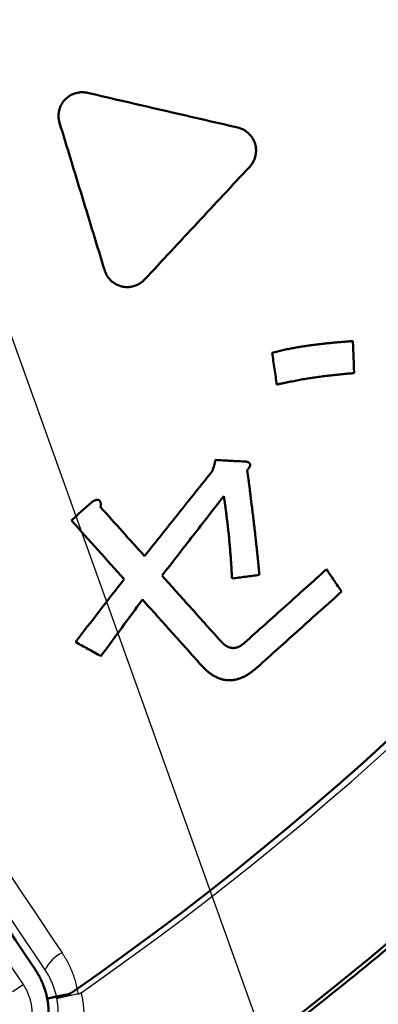
# Model space of a CAD drawing. Units: millimetres. Extents: x 0 to 420, y 0 to 297.
# Drawn here: x 179 to 182, y 146 to 155 of the extents above; entities that cross this region are included whole.
import ezdxf

# ---------------------------------------------------------------- set-up
doc = ezdxf.new("R2010")
doc.units = ezdxf.units.MM
doc.header["$LTSCALE"] = 0.18189
doc.layers.add('NoLayerName_001', color=7, linetype='Continuous')
doc.styles.get("Standard").update_dxf_attribs({"font": 'txt', "bigfont": 'extfont2'})
doc.dimstyles.get("Standard").update_dxf_attribs({"dimtxt": 2.5, "dimasz": 2.5, "dimexe": 1.25, "dimexo": 0.625, "dimtad": 1, "dimzin": 0, "dimdsep": 46, "dimtxsty": 'Standard', "dimcen": 2.5, "dimadec": 0, "dimazin": 0, "dimtfac": 0.75, "dimtmove": 0, "dimatfit": 3, "dimfxl": 1, "dimarcsym": 0})

msp = doc.modelspace()

# ---------------------------------------------------------------- linework, layer by layer
at = {"layer": 'NoLayerName_001', "color": 7, "linetype": 'Continuous', "lineweight": 25}
msp.add_line((178.6890147, 146.13604774), (178.78420886, 146.19965622), dxfattribs=at)
at = {"layer": 'NoLayerName_001', "color": 7, "linetype": 'Continuous', "lineweight": 50}
for radius in [35.55096767, 34.84001818, 29.50704169, 28.59434432]:
    msp.add_circle((163.6647787, 168.49213244), radius, dxfattribs=at)
for radius, start, end in [(41.81647483, 90.478517, 89.521483), (34.04460448, 297.547439037, 242.452560894), (33.27353661, 297.596516435, 242.403483655), (32.53513207, 47.362708737, 242.355673646), (31.71049033, 46.305434649, 242.301258645), (31.022598, 297.744787154, 242.254972354), (30.15078651, 297.804128447, 242.195033771), (27.24028905, 304.806054368, 180.036649894), (32.53513207, 297.64432122, 42.637291263), (31.71049033, 297.698677118, 43.694565351), (28.62942902, 307.98795056, 310.01204944)]:
    msp.add_arc((163.6647787, 168.49213244), radius, start, end, dxfattribs=at)
at = {"layer": 'NoLayerName_001', "color": 7, "linetype": 'Continuous', "lineweight": 25}
for centre, radius, start, end in [((163.75040547, 168.49325576), 27.24028905, 304.806054368, 235.193945631), ((163.74904388, 168.26110363), 15.36716585, 294.343996153, 72.08288981), ((179.25754309, 146.19924204), 0.30738233, 114.365605946, 154.809894367)]:
    msp.add_arc(centre, radius, start, end, dxfattribs=at)
for points in [[(173.52299999, 154.8733032), (174.45762168, 153.4742939), (176.32686505, 150.67627531), (178.19610842, 147.87825672), (179.1307301, 146.47924742)], [(178.97939283, 146.33007097), (178.04095624, 147.73454058), (176.16408306, 150.5434798), (174.28720987, 153.35241902), (173.34877328, 154.75688863)]]:
    msp.add_open_spline(points, degree=3, dxfattribs=at)
at = {"layer": 'NoLayerName_001', "color": 7, "linetype": 'Continuous', "lineweight": 50}
for points in [[(178.89376606, 146.32894765), (177.95532946, 147.73341726), (176.07845628, 150.54235648), (174.2015831, 153.3512957), (173.26314651, 154.75576531)], [(180.69011587, 153.80017677), (180.46770996, 153.85152322), (180.02289813, 153.95421613), (179.5780863, 154.05690903), (179.35568038, 154.10825548)], [(179.10815923, 153.84282154), (179.17489486, 153.62453914), (179.30836611, 153.18797435), (179.44183736, 152.75140955), (179.50857299, 152.53312715)], [(179.8622061, 152.45148452), (180.01787639, 152.61842046), (180.32921696, 152.95229236), (180.64055754, 153.28616425), (180.79622783, 153.4531002)], [(181.71154214, 151.90670678), (181.71344944, 151.85928719), (181.71726406, 151.76444799), (181.72107867, 151.6696088), (181.72298598, 151.6221892)], [(181.0367501, 151.51958925), (181.02977856, 151.56681153), (181.01583549, 151.66125611), (181.00189242, 151.75570069), (180.99492089, 151.80292298)], [(180.46573926, 150.75527512), (180.4703431, 150.7713228), (180.47955079, 150.80341817), (180.48875848, 150.83551355), (180.49336233, 150.85156123)], [(180.49336233, 150.85156123), (180.53828269, 150.84912777), (180.62812343, 150.84426085), (180.71796416, 150.83939393), (180.76288452, 150.83696047)], [(179.86158335, 149.99958696), (179.962276, 150.12553499), (180.1636613, 150.37743104), (180.36504661, 150.62932709), (180.46573926, 150.75527512)], [(179.21362515, 150.31606837), (179.24460244, 150.34382297), (179.30655703, 150.39933218), (179.36851162, 150.45484139), (179.39948892, 150.482596)], [(180.56636614, 150.5319229), (180.47488118, 150.41426179), (180.29191125, 150.17893958), (180.10894133, 149.94361737), (180.01745636, 149.82595626)], [(179.47209812, 150.43366371), (179.53701233, 150.36131758), (179.66684073, 150.21662533), (179.79666914, 150.07193308), (179.86158335, 149.99958696)], [(179.68124419, 149.79517627), (179.60330768, 149.88199162), (179.44743467, 150.05562232), (179.29156165, 150.22925302), (179.21362515, 150.31606837)], [(180.75104607, 149.23048188), (180.8720614, 149.33906684), (181.11409208, 149.55623675), (181.35612275, 149.77340667), (181.47713808, 149.88199162)], [(181.47713808, 149.88199162), (181.49956538, 149.84904125), (181.54441998, 149.78314051), (181.58927458, 149.71723977), (181.61170188, 149.68428939)], [(179.24953513, 149.23679573), (179.32148664, 149.32985915), (179.46538966, 149.515986), (179.60929268, 149.70211285), (179.68124419, 149.79517627)], [(180.01745636, 149.82595626), (180.10479787, 149.72861784), (180.27948087, 149.53394099), (180.45416388, 149.33926415), (180.54150538, 149.24192573)], [(180.88126909, 149.83187549), (180.8408868, 149.82654818), (180.76012222, 149.81589357), (180.67935764, 149.80523896), (180.63897534, 149.79991165)], [(179.84382566, 149.61365327), (179.782463, 149.53006061), (179.65973766, 149.36287529), (179.53701233, 149.19568997), (179.47564966, 149.11209732)], [(180.36787468, 149.02962273), (180.28053318, 149.12696116), (180.10585017, 149.321638), (179.93116717, 149.51631485), (179.84382566, 149.61365327)], [(181.61170188, 149.68428939), (181.48674039, 149.57221867), (181.23681741, 149.34807722), (180.98689443, 149.12393577), (180.86193295, 149.01186505)], [(179.47564966, 149.11209732), (179.4379639, 149.13288038), (179.3625924, 149.17444652), (179.28722089, 149.21601266), (179.24953513, 149.23679573)]]:
    msp.add_open_spline(points, degree=3, dxfattribs=at)
at = {"layer": 'NoLayerName_001', "color": 7, "linetype": 'Continuous', "lineweight": 25}
for points, knots in [([(173.14451023, 154.60954202), (174.1502507, 153.10723889), (176.02540994, 150.30076453), (177.91005007, 147.50064892), (178.78420928, 146.19965708)], [0, 0, 0, 0, 5.4236387676, 10.1258304876, 10.1258304876, 10.1258304876, 10.1258304876]), ([(179.1307301, 146.47924742), (179.13551461, 146.47185741), (179.14522822, 146.45719697), (179.15884005, 146.43463397), (179.17184267, 146.41178645), (179.18413178, 146.38859909), (179.19572989, 146.36509953), (179.20662567, 146.34129328), (179.21681681, 146.31719173), (179.22629863, 146.29280473), (179.23506691, 146.2681425), (179.24311802, 146.24321529), (179.25044549, 146.2180329), (179.25705358, 146.19260687), (179.2629065, 146.16694221), (179.26811831, 146.14106842), (179.27086277, 146.12366625), (179.27232911, 146.11496873)], [0, 0, 0, 0, 0.02641085044, 0.05275170941, 0.07903383853, 0.10526851522, 0.13146703205, 0.15764069611, 0.18380082821, 0.20995876206, 0.23612584342, 0.26231342916, 0.28853288626, 0.31479559083, 0.34111292704, 0.36749628605, 0.39395706491, 0.39395706491, 0.39395706491, 0.39395706491]), ([(179.08460533, 146.07357655), (179.08334629, 146.07970388), (179.08095064, 146.09196399), (179.07665437, 146.1101761), (179.07194872, 146.12823069), (179.06675969, 146.14610838), (179.06110958, 146.16380914), (179.054995, 146.18132778), (179.04841941, 146.19866048), (179.04138447, 146.21580307), (179.03389221, 146.23275141), (179.02594497, 146.2495016), (179.01754353, 146.26604873), (179.00869453, 146.28239173), (178.99938276, 146.29851518), (178.98967478, 146.31445729), (178.98278951, 146.32483993), (178.97939283, 146.33007097)], [0, 0, 0, 0, 0.01876604385, 0.0374713953, 0.05612475781, 0.07473486713, 0.0933104827, 0.11186037879, 0.1303933355, 0.1489181297, 0.1674435259, 0.18597826717, 0.20453106616, 0.22311059633, 0.24172548335, 0.26038429677, 0.27909554213, 0.27909554213, 0.27909554213, 0.27909554213]), ([(178.78420928, 146.19965708), (178.78722089, 146.19500451), (178.79336058, 146.18578735), (178.80182434, 146.17150912), (178.80982016, 146.15700351), (178.81726486, 146.14223501), (178.82417463, 146.12723327), (178.83053912, 146.11201055), (178.83635506, 146.09658375), (178.84161728, 146.08096852), (178.84632113, 146.06518085), (178.8504618, 146.04923663), (178.85403457, 146.03315178), (178.85703453, 146.0169419), (178.85945783, 146.00062133), (178.8612878, 145.98420494), (178.86252833, 145.96771335), (178.86317989, 145.95116976), (178.86324364, 145.93459795), (178.86272059, 145.91802167), (178.86161162, 145.9014647), (178.85991818, 145.88495066), (178.85763951, 145.86850382), (178.85478317, 145.852146), (178.85132555, 145.8359082), (178.84735931, 145.8197871), (178.84414804, 145.80919863), (178.84261359, 145.80388565)], [0, 0, 0, 0, 0.01662664449, 0.03321711164, 0.04977655882, 0.06630985653, 0.08282163237, 0.09931631596, 0.11579818486, 0.132271411, 0.14874010764, 0.16520837655, 0.1816803553, 0.19816026452, 0.21465344878, 0.23116813035, 0.2477035974, 0.26425742773, 0.28082687591, 0.297408976, 0.31400064334, 0.33059877581, 0.34720035474, 0.36380254578, 0.38040279996, 0.39699895522, 0.41358933851, 0.41358933851, 0.41358933851, 0.41358933851]), ([(179.29917157, 146.12655685), (179.30144712, 146.11614326), (179.30626632, 146.09538559), (179.3118671, 146.06392934), (179.31648995, 146.03235649), (179.31996307, 146.0006622), (179.3223359, 145.96889135), (179.32359864, 145.9370755), (179.32375736, 145.90524976), (179.32281386, 145.87344832), (179.32077108, 145.84170558), (179.31763164, 145.81005591), (179.31339824, 145.77853367), (179.30807354, 145.74717324), (179.30166022, 145.71600899), (179.29416092, 145.68507529), (179.28557834, 145.6544065), (179.27591492, 145.62403711), (179.2651754, 145.59400486), (179.25336987, 145.56437002), (179.24054448, 145.53517829), (179.22671548, 145.50647803), (179.21189375, 145.47829213), (179.19608752, 145.45064003), (179.17930535, 145.42354105), (179.16155558, 145.39701462), (179.14284699, 145.37107987), (179.12320142, 145.34577574), (179.10268405, 145.32117663), (179.08136362, 145.29734743), (179.05927479, 145.27434265), (179.03641961, 145.25216434), (179.01279455, 145.23081722), (178.98840525, 145.21029252), (178.9632244, 145.19063085), (178.93734797, 145.17168783), (178.91943921, 145.15993823), (178.91054157, 145.15393571)], [0, 0, 0, 0, 0.0319779476, 0.0639153184, 0.0958185939, 0.1276935151, 0.1595451889, 0.1913781957, 0.2231966985, 0.2550045529, 0.2868054174, 0.3186028646, 0.350400492, 0.3822020339, 0.4140114715, 0.4458331446, 0.4776718607, 0.5095330049, 0.5414226475, 0.5733357899, 0.6052123996, 0.6370580431, 0.6688907992, 0.7007289151, 0.7325908169, 0.7644951192, 0.7964606339, 0.8285063768, 0.8605805712, 0.89253865, 0.9244114602, 0.9562384876, 0.9880596168, 1.0199149837, 1.0518448234, 1.0838893193, 1.1160884527, 1.1160884527, 1.1160884527, 1.1160884527]), ([(179.27232911, 146.11496873), (179.26415525, 146.1133686), (179.24804566, 146.1102339), (179.22435917, 146.10551498), (179.20521198, 146.10164415), (179.19047686, 146.09862275), (179.1799425, 146.09644226), (179.16980525, 146.09432254), (179.16010048, 146.09227094), (179.15086355, 146.09029472), (179.14213045, 146.0884013), (179.13393821, 146.0865984), (179.12631783, 146.08489176), (179.1192922, 146.08328717), (179.11287601, 146.0817886), (179.10708328, 146.08039954), (179.10192706, 146.07912454), (179.09742335, 146.07796521), (179.09357895, 146.0769325), (179.09042683, 146.07601111), (179.08792648, 146.07525997), (179.08621918, 146.07455404), (179.08501932, 146.07418378), (179.084709, 146.07370553), (179.08460533, 146.07357655)], [0, 0, 0, 0, 0.02498702084, 0.04923514634, 0.0724557448, 0.08359053362, 0.09436021505, 0.10472872063, 0.11465998754, 0.12411796063, 0.13306659533, 0.14146795289, 0.14928274803, 0.15649398139, 0.16308749813, 0.1690491839, 0.17436498715, 0.17902095842, 0.18300332502, 0.18629864795, 0.18889419989, 0.19077908078, 0.19194885139, 0.19244527163, 0.19244527163, 0.19244527163, 0.19244527163]), ([(179.27232911, 146.11496873), (179.27264716, 146.11503306), (179.27328438, 146.1151582), (179.27423631, 146.11536762), (179.2751864, 146.11558995), (179.27613393, 146.11582735), (179.27707878, 146.116079), (179.27802066, 146.11634488), (179.27895931, 146.11662478), (179.27989449, 146.11691851), (179.28082592, 146.11722589), (179.28175337, 146.11754673), (179.28267657, 146.11788086), (179.28359527, 146.11822807), (179.2845092, 146.1185882), (179.28541813, 146.11896106), (179.28632178, 146.11934646), (179.28721991, 146.11974422), (179.28811225, 146.12015415), (179.28899856, 146.12057607), (179.28987858, 146.1210098), (179.29075204, 146.12145514), (179.2916187, 146.12191193), (179.2924783, 146.12237997), (179.29333073, 146.12285913), (179.29417962, 146.12335165), (179.29502534, 146.12385737), (179.29586813, 146.12437607), (179.29670442, 146.12490539), (179.29753382, 146.12544547), (179.29835728, 146.12599449), (179.2988996, 146.12637022), (179.29917157, 146.12655685)], [0, 0, 0, 0, 0.000973467277, 0.001948109258, 0.002923865844, 0.003900670517, 0.004878450655, 0.005857127847, 0.006836618206, 0.007816832662, 0.008797677269, 0.009779053485, 0.010760858467, 0.011742985343, 0.012725323493, 0.013707758815, 0.014690173995, 0.015672448767, 0.016654460174, 0.017636082822, 0.018617189131, 0.01959764959, 0.020577333004, 0.021556106741, 0.022533836977, 0.023510859698, 0.024500290506, 0.025489910246, 0.026479640308, 0.027469396142, 0.028459087484, 0.02944861858, 0.02944861858, 0.02944861858, 0.02944861858]), ([(178.77911067, 145.35627609), (178.78832953, 145.36258664), (178.80696538, 145.37486488), (178.83351769, 145.39518615), (178.85911473, 145.41653478), (178.88357844, 145.43906937), (178.90691061, 145.46268123), (178.929065, 145.48733307), (178.9500082, 145.51296854), (178.96970333, 145.53953644), (178.9881144, 145.56698422), (179.00520518, 145.5952597), (179.0209394, 145.62431066), (179.03527977, 145.65408219), (179.0481816, 145.6845035), (179.05960148, 145.71549774), (179.06952702, 145.74697806), (179.07794903, 145.77887515), (179.08486032, 145.81112186), (179.0902535, 145.84365122), (179.09412075, 145.87639615), (179.09645585, 145.90928989), (179.09724652, 145.94226461), (179.09650284, 145.97525641), (179.09415116, 146.00818671), (179.09043053, 146.04103172), (179.08642026, 146.06270487), (179.08460533, 146.07357655)], [0, 0, 0, 0, 0.03351555631, 0.06692406154, 0.10024214656, 0.13348442408, 0.16666381602, 0.19979189168, 0.23287921422, 0.2659356932, 0.29897094147, 0.33199463445, 0.36501687055, 0.39804853082, 0.43109302682, 0.46411108841, 0.49710407037, 0.53007992224, 0.56304508494, 0.59600490039, 0.6289640239, 0.66192683792, 0.69489786628, 0.72788218794, 0.76088584945, 0.79391627481, 0.8269826713, 0.8269826713, 0.8269826713, 0.8269826713])]:
    msp.add_open_spline(points, degree=3, knots=knots, dxfattribs=at)
at = {"layer": 'NoLayerName_001', "color": 7, "linetype": 'Continuous', "lineweight": 50}
for points, knots in [([(179.35568038, 154.10825548), (179.34989979, 154.10932338), (179.33841923, 154.11182731), (179.32086954, 154.11335245), (179.30332219, 154.11357123), (179.28583567, 154.11227871), (179.26852901, 154.10957326), (179.25150495, 154.10547175), (179.23487057, 154.10001237), (179.21873184, 154.09322719), (179.20319525, 154.08514946), (179.18836732, 154.07581186), (179.17435531, 154.06524653), (179.16127104, 154.05349193), (179.14926291, 154.04061821), (179.13844612, 154.02674658), (179.12888018, 154.01203056), (179.1205958, 153.99658467), (179.11361764, 153.98051853), (179.10797094, 153.96394101), (179.10368157, 153.946961), (179.10077421, 153.92968683), (179.09927959, 153.91222832), (179.09920745, 153.89468947), (179.10064781, 153.87719624), (179.10339202, 153.859793), (179.10669083, 153.84851392), (179.10815923, 153.84282154)], [0, 0, 0, 0, 0.01763523366, 0.03520427556, 0.05273391752, 0.07024179032, 0.08773840751, 0.10522928348, 0.12271708428, 0.14020379029, 0.15769286224, 0.1751914046, 0.19271231433, 0.21027638732, 0.22789133424, 0.24545701276, 0.26298099247, 0.28048384064, 0.29797816922, 0.31547075792, 0.33296471827, 0.3504616715, 0.36796392837, 0.38547666607, 0.40301009386, 0.42058158709, 0.43821774839, 0.43821774839, 0.43821774839, 0.43821774839]), ([(180.79622783, 153.4531002), (180.80006146, 153.4575967), (180.80800842, 153.46633048), (180.81813819, 153.4808426), (180.8271188, 153.49600342), (180.83474419, 153.51186407), (180.84104322, 153.52826952), (180.84598165, 153.5451202), (180.84954172, 153.56230196), (180.85170083, 153.57970471), (180.85243721, 153.59721735), (180.85172852, 153.61472908), (180.8495515, 153.63212866), (180.84588633, 153.64929908), (180.84071806, 153.66608113), (180.83410545, 153.68232588), (180.82614672, 153.69791233), (180.81692351, 153.71275792), (180.80651624, 153.72678679), (180.79500449, 153.73992294), (180.78246759, 153.75208983), (180.76898492, 153.76321224), (180.75463419, 153.77320896), (180.73949854, 153.78201978), (180.72364013, 153.78950441), (180.70719939, 153.79582072), (180.69578197, 153.79860253), (180.69011587, 153.80017677)], [0, 0, 0, 0, 0.01772675292, 0.03537660704, 0.05297807717, 0.07054982198, 0.08810271706, 0.10564201572, 0.12316955065, 0.1406859533, 0.15819288228, 0.17569525749, 0.19320349212, 0.21073570003, 0.22830010413, 0.24581386713, 0.26328703917, 0.28074005183, 0.29818582681, 0.31563184006, 0.33308222516, 0.35053988981, 0.36800863272, 0.38549525401, 0.40301164792, 0.42057685481, 0.43821902896, 0.43821902896, 0.43821902896, 0.43821902896]), ([(179.50857299, 152.53312715), (179.51053784, 152.52758418), (179.51410821, 152.51638953), (179.52154739, 152.50042971), (179.53010847, 152.48513404), (179.53993984, 152.47065283), (179.55089905, 152.45703792), (179.56292173, 152.44436754), (179.57592303, 152.43271306), (179.58982392, 152.42214796), (179.60454404, 152.41274549), (179.62000358, 152.4045793), (179.63612273, 152.39772373), (179.652814, 152.39225446), (179.66994401, 152.38826107), (179.68735402, 152.38579441), (179.70488067, 152.38483074), (179.72240888, 152.38534186), (179.73983062, 152.38729654), (179.75703826, 152.39066446), (179.7739238, 152.39541584), (179.79038035, 152.40152015), (179.80629664, 152.40895136), (179.82157702, 152.4176681), (179.83606635, 152.42768784), (179.84983084, 152.43880881), (179.85798823, 152.44734577), (179.8622061, 152.45148452)], [0, 0, 0, 0, 0.01764274436, 0.03520407889, 0.05271274882, 0.07018876527, 0.08764530722, 0.10509071008, 0.12253049791, 0.13996943502, 0.15741358356, 0.17487235673, 0.19236055224, 0.20990033695, 0.22750012837, 0.24505956166, 0.26258512045, 0.28009648273, 0.2976057235, 0.31511945461, 0.33264099824, 0.35017256908, 0.36771745398, 0.38528218311, 0.4028786818, 0.42052637886, 0.43825422509, 0.43825422509, 0.43825422509, 0.43825422509]), ([(180.99492089, 151.80292298), (181.01056072, 151.80688478), (181.04176653, 151.81504365), (181.0889123, 151.82584458), (181.13619841, 151.83585332), (181.18364998, 151.84497395), (181.23124066, 151.85331092), (181.2789579, 151.86091499), (181.32678544, 151.8678513), (181.37470804, 151.87418111), (181.42271019, 151.87996666), (181.47077643, 151.88527004), (181.51889136, 151.89015291), (181.5670394, 151.89467874), (181.61520552, 151.89890411), (181.66337269, 151.90291125), (181.69548964, 151.90542909), (181.71154214, 151.90670678)], [0, 0, 0, 0, 0.04840148165, 0.09675686997, 0.14508420202, 0.19339785104, 0.24170876072, 0.29002468901, 0.33835045808, 0.38668820817, 0.43503765312, 0.48339633614, 0.53175988468, 0.58012226382, 0.62847602771, 0.67681256916, 0.72512236752, 0.72512236752, 0.72512236752, 0.72512236752]), ([(181.72298598, 151.6221892), (181.71376641, 151.62140529), (181.69532543, 151.61985868), (181.66767483, 151.61741144), (181.64003168, 151.61487895), (181.61239783, 151.61224086), (181.58477371, 151.60949353), (181.55716012, 151.60662885), (181.52955777, 151.60363989), (181.50196739, 151.60051941), (181.4743897, 151.59726031), (181.44682545, 151.59385526), (181.41927528, 151.5902976), (181.39174064, 151.58657835), (181.36422408, 151.58269771), (181.33674137, 151.57857062), (181.30929396, 151.57421484), (181.28188233, 151.56963529), (181.25450615, 151.56484018), (181.22716519, 151.55983683), (181.19985921, 151.55463276), (181.17258793, 151.54923559), (181.14535122, 151.54365235), (181.11814842, 151.53789226), (181.09098078, 151.53195646), (181.06384254, 151.52587616), (181.04578399, 151.52167243), (181.0367501, 151.51958925)], [0, 0, 0, 0, 0.02775851883, 0.05551705725, 0.08327582746, 0.11103511641, 0.13879529141, 0.16655680568, 0.19432020398, 0.22208612811, 0.24985532248, 0.27762863961, 0.30540704557, 0.33319162547, 0.36098230875, 0.38877282295, 0.41656308671, 0.44435406563, 0.47214654359, 0.49994112877, 0.52773825973, 0.55553821155, 0.58334110194, 0.61114689737, 0.63895541922, 0.66676634991, 0.69457923903, 0.69457923903, 0.69457923903, 0.69457923903]), ([(180.76288452, 150.83696047), (180.76320781, 150.83689987), (180.7638555, 150.83677919), (180.76482756, 150.83659378), (180.7658014, 150.83640433), (180.76677632, 150.83620966), (180.76775171, 150.83600907), (180.76872693, 150.83580176), (180.76970135, 150.83558694), (180.77067434, 150.8353638), (180.77164526, 150.83513157), (180.77261349, 150.83488945), (180.77357839, 150.83463664), (180.77453934, 150.83437236), (180.77549569, 150.83409581), (180.77644683, 150.83380619), (180.77739211, 150.83350272), (180.7783309, 150.8331846), (180.77926258, 150.83285104), (180.78018652, 150.83250124), (180.78110207, 150.83213442), (180.78200861, 150.83174977), (180.7829055, 150.83134649), (180.78379212, 150.83092381), (180.78466783, 150.83048091), (180.785532, 150.83001702), (180.78638397, 150.82953129), (180.78722566, 150.82902161), (180.78806049, 150.8284834), (180.78888944, 150.82791865), (180.78970818, 150.82732743), (180.7905099, 150.82671205), (180.79129201, 150.82607197), (180.79205187, 150.82540664), (180.79278692, 150.82471554), (180.7934944, 150.823998), (180.79417199, 150.82325411), (180.79481607, 150.8224809), (180.79542133, 150.82167583), (180.79599444, 150.82084477), (180.79633774, 150.82026545), (180.79651436, 150.81997876)], [0, 0, 0, 0, 0.000986759393, 0.001976492705, 0.002968739, 0.003963047933, 0.004958982146, 0.005956119685, 0.006954056469, 0.007952408814, 0.008950816034, 0.009948943112, 0.010946483471, 0.011943161829, 0.012938737162, 0.01393300576, 0.014925804395, 0.01591701357, 0.016906560864, 0.017894424346, 0.018880636039, 0.019865285413, 0.020848522868, 0.02183056317, 0.022811688796, 0.023792253116, 0.024772683368, 0.025753483344, 0.026743813411, 0.02775219273, 0.028762276161, 0.029773066459, 0.030783739279, 0.03179366207, 0.032802414356, 0.033809809179, 0.034815915341, 0.035820270731, 0.036827512545, 0.037836770718, 0.038846941767, 0.038846941767, 0.038846941767, 0.038846941767]), ([(180.79047481, 150.78295716), (180.79029447, 150.78267226), (180.78993582, 150.78210116), (180.7893856, 150.78125232), (180.78882849, 150.78040795), (180.78826348, 150.77956872), (180.78769128, 150.7787342), (180.7871121, 150.77790427), (180.78652632, 150.77707871), (180.78593425, 150.77625735), (180.78533624, 150.77543998), (180.78473261, 150.77462643), (180.7841237, 150.7738165), (180.78350983, 150.77300999), (180.78289135, 150.77220673), (180.78226858, 150.77140652), (180.78164186, 150.77060916), (180.78101152, 150.76981447), (180.78037788, 150.76902226), (180.7797413, 150.76823233), (180.77910209, 150.7674445), (180.77846058, 150.76665858), (180.77781713, 150.76587437), (180.77695709, 150.76483092), (180.77566368, 150.76327005), (180.77458187, 150.76197295), (180.77393375, 150.76119435)], [0, 0, 0, 0, 0.001011549392, 0.002023071977, 0.003034639073, 0.004046311245, 0.005058138741, 0.006070161922, 0.007082411699, 0.008094909972, 0.009107670074, 0.010120697213, 0.011133988916, 0.012147535468, 0.01316132036, 0.014175320723, 0.01518950777, 0.016203847232, 0.017218299791, 0.018232821514, 0.019247364283, 0.020261876222, 0.021276302124, 0.022290583874, 0.024318469938, 0.027357645322, 0.027357645322, 0.027357645322, 0.027357645322]), ([(180.77393375, 150.76119435), (180.77759216, 150.73369999), (180.78403811, 150.68559289), (180.79212736, 150.62371649), (180.79832762, 150.57558292), (180.80615116, 150.51368521), (180.8147101, 150.44489838), (180.82315568, 150.3761018), (180.82896575, 150.32793709), (180.83386707, 150.2866468), (180.838674, 150.24534776), (180.84337616, 150.20403872), (180.84871054, 150.15583055), (180.85395606, 150.10761474), (180.85908258, 150.05938836), (180.86338473, 150.01804435), (180.86758286, 149.97669182), (180.87166672, 149.93532997), (180.87562061, 149.89395754), (180.8788108, 149.8594718), (180.88065147, 149.83877419), (180.88126909, 149.83187549)], [0, 0, 0, 0, 0.08321004186, 0.14561095902, 0.18720851676, 0.22880377702, 0.33278135407, 0.39516016416, 0.43674278276, 0.47832287708, 0.51990060618, 0.56147622262, 0.60305007187, 0.66540767969, 0.70697701499, 0.748544238, 0.7901092759, 0.83167214224, 0.87323294648, 0.91479190353, 0.93557079649, 0.93557079649, 0.93557079649, 0.93557079649]), ([(180.79651436, 150.81997876), (180.79667727, 150.81968414), (180.79701316, 150.81910075), (180.79745489, 150.81819352), (180.79785733, 150.81726985), (180.79821272, 150.81632655), (180.7985256, 150.8153665), (180.7987956, 150.81439113), (180.79902295, 150.81340354), (180.79920766, 150.81240662), (180.79934975, 150.81140329), (180.79944936, 150.81039676), (180.79950621, 150.80938876), (180.79952399, 150.80837999), (180.79950438, 150.80737007), (180.79944902, 150.80635968), (180.79935949, 150.8053502), (180.79923739, 150.80434301), (180.79908429, 150.80333948), (180.79890179, 150.80234099), (180.79869147, 150.80134891), (180.79845501, 150.80036488), (180.79819366, 150.79938959), (180.79790969, 150.79842227), (180.79760372, 150.79746178), (180.79727657, 150.79650748), (180.79692917, 150.79555943), (180.79656249, 150.79461765), (180.7961775, 150.79368217), (180.79577517, 150.79275303), (180.79535644, 150.79183026), (180.79492229, 150.79091389), (180.79447367, 150.79000396), (180.79401155, 150.78910049), (180.79353688, 150.78820353), (180.79305064, 150.7873131), (180.79255376, 150.78642925), (180.79204731, 150.78555195), (180.79153177, 150.78468142), (180.79100911, 150.78381569), (180.79065228, 150.7832439), (180.79047481, 150.78295716)], [0, 0, 0, 0, 0.001009987309, 0.002018730563, 0.003025235582, 0.004031766305, 0.005041515052, 0.006053501143, 0.007066910633, 0.008080821482, 0.009094226709, 0.010106056684, 0.011114232931, 0.012122202126, 0.013132126739, 0.014143916189, 0.015157310507, 0.016171894331, 0.017187110286, 0.018202271626, 0.019216574036, 0.020229106586, 0.021238050782, 0.022245347673, 0.023253255495, 0.024261953602, 0.025271560967, 0.026282139083, 0.027293694911, 0.028306183831, 0.029319512567, 0.030333542072, 0.03134809034, 0.032362935152, 0.033377816727, 0.034392440283, 0.035406478506, 0.036419573917, 0.037431341146, 0.038441636466, 0.039453295147, 0.039453295147, 0.039453295147, 0.039453295147]), ([(179.39948892, 150.482596), (179.40012269, 150.48294235), (179.40107315, 150.48346284), (179.40234254, 150.48415371), (179.40329611, 150.48467059), (179.40425118, 150.48518541), (179.4052079, 150.48569768), (179.40616644, 150.48620686), (179.40712694, 150.48671243), (179.40808957, 150.48721386), (179.4090545, 150.48771064), (179.41002188, 150.48820224), (179.41099188, 150.48868812), (179.41196464, 150.48916778), (179.41294035, 150.48964068), (179.41391915, 150.49010629), (179.4149012, 150.4905641), (179.41588667, 150.49101358), (179.41687572, 150.49145421), (179.41786851, 150.49188545), (179.4188652, 150.49230679), (179.41986595, 150.49271769), (179.42087091, 150.49311765), (179.42188027, 150.49350611), (179.42289413, 150.49388265), (179.42391318, 150.49424644), (179.42493716, 150.49459867), (179.42596557, 150.49494117), (179.42699838, 150.49527273), (179.42803534, 150.49559292), (179.42907629, 150.49590109), (179.43012103, 150.49619667), (179.43116937, 150.49647905), (179.43222114, 150.49674763), (179.43327614, 150.49700183), (179.4343342, 150.49724105), (179.43539512, 150.49746465), (179.4364587, 150.49767224), (179.43752486, 150.49786245), (179.438593, 150.49803757), (179.43930752, 150.49813671), (179.43966434, 150.49818846)], [0, 0, 0, 0, 0.00216670887, 0.003250946822, 0.004335629832, 0.005420653425, 0.006505916838, 0.007591323818, 0.00867678343, 0.009762210861, 0.010847528231, 0.011932665413, 0.013017560853, 0.014102162402, 0.015186428146, 0.016270327252, 0.017353840807, 0.018436962672, 0.019519700331, 0.020602075747, 0.021684126211, 0.022765905198, 0.023847483208, 0.0249289486, 0.026010408421, 0.027091989206, 0.028174958229, 0.029258972649, 0.030343753744, 0.031429072427, 0.032514716595, 0.033600492053, 0.034686223473, 0.035771755379, 0.036856953164, 0.037941704141, 0.039025918612, 0.040109530966, 0.041192500798, 0.042274814039, 0.043356484098, 0.043356484098, 0.043356484098, 0.043356484098]), ([(179.43966434, 150.49818846), (179.44002181, 150.49823402), (179.44073603, 150.49832964), (179.44181129, 150.49844609), (179.44288999, 150.49853788), (179.44397223, 150.49860077), (179.44505648, 150.49863326), (179.446141, 150.49863305), (179.447224, 150.49859805), (179.44830374, 150.49852611), (179.44937843, 150.49841506), (179.45044551, 150.49826298), (179.4515038, 150.49806733), (179.45255331, 150.49782938), (179.45359402, 150.49754847), (179.45462367, 150.49722426), (179.45563888, 150.49685661), (179.45663626, 150.49644542), (179.45761244, 150.49599056), (179.45856402, 150.49549189), (179.45948874, 150.49494874), (179.46038517, 150.49435899), (179.46125127, 150.49372156), (179.46208704, 150.49304038), (179.46289095, 150.49231949), (179.46366224, 150.49156266), (179.4644001, 150.49077359), (179.46510375, 150.48995604), (179.46577258, 150.48911339), (179.46640748, 150.48824726), (179.46701042, 150.4873589), (179.46758269, 150.48644871), (179.46812475, 150.48551849), (179.46863692, 150.48457016), (179.46911955, 150.48360562), (179.46957299, 150.48262678), (179.46999751, 150.48163553), (179.47039372, 150.48063384), (179.47076086, 150.47962362), (179.47110323, 150.47860718), (179.47130684, 150.47792286), (179.4714116, 150.4775819)], [0, 0, 0, 0, 0.001081068908, 0.002161685362, 0.003244283679, 0.004328571671, 0.005413462382, 0.006498041297, 0.007581585215, 0.008663582595, 0.009743755175, 0.010822080584, 0.011896283651, 0.012971518278, 0.014049653626, 0.015129261448, 0.016209037099, 0.017287826441, 0.018364654428, 0.019438755576, 0.020509606382, 0.021580659729, 0.02265638237, 0.023734322114, 0.024814006055, 0.025894623766, 0.026975067562, 0.028053970008, 0.029129738511, 0.030201684478, 0.031274980882, 0.032349979941, 0.03342651146, 0.034504271182, 0.035582831647, 0.036661652579, 0.037740090729, 0.038817409151, 0.039892785891, 0.040964408887, 0.042034486265, 0.042034486265, 0.042034486265, 0.042034486265]), ([(179.4714116, 150.4775819), (179.47150833, 150.47723831), (179.47170766, 150.47655243), (179.47197203, 150.4755136), (179.47221685, 150.47446907), (179.47243912, 150.4734184), (179.47264065, 150.47236252), (179.47282196, 150.47130201), (179.4729839, 150.47023752), (179.47312726, 150.4691697), (179.47325282, 150.46809919), (179.47336138, 150.46702664), (179.47345373, 150.46595268), (179.47353066, 150.46487798), (179.47359295, 150.46380317), (179.47364141, 150.46272889), (179.47367682, 150.46165432), (179.47370017, 150.46057875), (179.47371378, 150.45950179), (179.47371762, 150.45842426), (179.47371223, 150.45734667), (179.47369798, 150.45626904), (179.47367532, 150.45519139), (179.47364464, 150.45411374), (179.47360639, 150.45303611), (179.47356096, 150.45195852), (179.47350879, 150.45088099), (179.47345028, 150.44980353), (179.47338587, 150.44872617), (179.47331596, 150.44764892), (179.47324099, 150.4465718), (179.47316136, 150.44549484), (179.47307749, 150.44441805), (179.47298981, 150.44334145), (179.47289873, 150.44226507), (179.47280468, 150.44118891), (179.47267585, 150.43975443), (179.47244315, 150.43724575), (179.47223495, 150.43509646), (179.47209812, 150.43366371)], [0, 0, 0, 0, 0.001070827487, 0.002142575306, 0.003215348674, 0.004289190913, 0.005364086583, 0.006439964616, 0.00751670141, 0.00859412386, 0.009672012315, 0.010750103435, 0.011828092948, 0.012905638298, 0.013982361176, 0.015057849942, 0.016131661931, 0.017207760032, 0.01828525772, 0.019362759597, 0.020440331049, 0.021518026641, 0.02259589061, 0.023673957351, 0.024752251906, 0.025830790467, 0.026909580865, 0.027988623069, 0.029067909682, 0.030147426436, 0.031227152688, 0.032307061908, 0.033387122175, 0.034467296661, 0.035547544122, 0.036627819381, 0.037708073813, 0.039868310636, 0.044186125248, 0.044186125248, 0.044186125248, 0.044186125248]), ([(180.63897534, 149.79991165), (180.63843399, 149.80970751), (180.63736578, 149.82929995), (180.63567645, 149.85868361), (180.63392454, 149.8880633), (180.632093, 149.91743784), (180.63017587, 149.94680666), (180.62816424, 149.97616902), (180.62604997, 150.00552422), (180.62382472, 150.03487157), (180.6214802, 150.06421036), (180.61900814, 150.0935399), (180.61640013, 150.12285948), (180.61364834, 150.15216818), (180.61074298, 150.18146338), (180.60768441, 150.2107431), (180.60448262, 150.24000662), (180.60114541, 150.26925452), (180.59768111, 150.29848765), (180.59409789, 150.32770689), (180.59040395, 150.35691307), (180.58660754, 150.38610708), (180.5827167, 150.41528975), (180.57874027, 150.44446202), (180.57468409, 150.47362441), (180.57056517, 150.50277906), (180.56776098, 150.52220749), (180.56636614, 150.5319229)], [0, 0, 0, 0, 0.02943240253, 0.0588645762, 0.08829643896, 0.11772796779, 0.14715920583, 0.1765902694, 0.20602135513, 0.23545274695, 0.26488482317, 0.29431806355, 0.3237530563, 0.3531905051, 0.38263048819, 0.41206939671, 0.44150723524, 0.47094463169, 0.50038209944, 0.52982004431, 0.55925877146, 0.58869849229, 0.61813933144, 0.64758133369, 0.67702447093, 0.7064686491, 0.73591371512, 0.73591371512, 0.73591371512, 0.73591371512]), ([(180.54150538, 149.24192573), (180.54272055, 149.24065207), (180.54514328, 149.23809999), (180.54881315, 149.23431071), (180.55251603, 149.23056356), (180.55626582, 149.22687492), (180.56007233, 149.22325732), (180.5639465, 149.2197243), (180.56789896, 149.21628917), (180.57194043, 149.21296531), (180.57608167, 149.20976613), (180.58033331, 149.20670498), (180.58470649, 149.20379554), (180.5892088, 149.20105138), (180.59383069, 149.19846684), (180.5985677, 149.19605351), (180.60341078, 149.19382139), (180.6083514, 149.19178138), (180.61338086, 149.18994416), (180.6184905, 149.18832047), (180.62367167, 149.18692104), (180.6289157, 149.18575667), (180.63421396, 149.18483802), (180.63955643, 149.18417644), (180.64492626, 149.18378164), (180.65030568, 149.18368652), (180.65567523, 149.18387655), (180.66102501, 149.18434226), (180.66634618, 149.18507257), (180.67162996, 149.18605685), (180.67686759, 149.18728435), (180.6820503, 149.1887444), (180.68716934, 149.19042631), (180.69221594, 149.19231945), (180.6971814, 149.19441316), (180.70205946, 149.19669808), (180.70684693, 149.19916672), (180.71155009, 149.20180121), (180.71617217, 149.20459071), (180.72073035, 149.20750326), (180.72369964, 149.20955549), (180.72519491, 149.21056907)], [0, 0, 0, 0, 0.00528105341, 0.01055664558, 0.01582499958, 0.02108488693, 0.02633579642, 0.03157810557, 0.03681325341, 0.04204391268, 0.0472741582, 0.05250962665, 0.05775766175, 0.06302791384, 0.06832372437, 0.07364022121, 0.07897284704, 0.0843176581, 0.08967141587, 0.09503168231, 0.10039691851, 0.10576658592, 0.11114124909, 0.11652267766, 0.12191012849, 0.12728657163, 0.13265524358, 0.13802164164, 0.14338973008, 0.14876203717, 0.15413976098, 0.15952287943, 0.16491026123, 0.17029977526, 0.17568839655, 0.18107254406, 0.18645574449, 0.19184428078, 0.19724163154, 0.20264969815, 0.20806896593, 0.20806896593, 0.20806896593, 0.20806896593]), ([(180.72519491, 149.21056907), (180.72667004, 149.21161775), (180.72963805, 149.21369535), (180.73400015, 149.21694232), (180.73832177, 149.22025129), (180.74259745, 149.22362274), (180.746839, 149.22703343), (180.74964234, 149.22933527), (180.75104607, 149.23048188)], [0, 0, 0, 0, 0.005429701137, 0.010867975772, 0.016312029074, 0.021758283219, 0.027202524085, 0.032640043186, 0.032640043186, 0.032640043186, 0.032640043186]), ([(180.42187162, 148.97683849), (180.41872844, 148.9796082), (180.41238698, 148.98509491), (180.40317364, 148.99366991), (180.39410988, 149.00241837), (180.38522027, 149.01135189), (180.37646398, 149.02041186), (180.37074671, 149.02656284), (180.36787468, 149.02962273)], [0, 0, 0, 0, 0.012568126013, 0.025154008753, 0.037752929421, 0.050358038175, 0.062960636184, 0.075550445789, 0.075550445789, 0.075550445789, 0.075550445789]), ([(180.86193295, 149.01186505), (180.85870908, 149.00913988), (180.85228061, 149.00367312), (180.84254685, 148.99559213), (180.83273857, 148.98762494), (180.82282699, 148.97981189), (180.8127944, 148.97218023), (180.80262012, 148.96476073), (180.79228423, 148.95758328), (180.78176662, 148.95067799), (180.77104712, 148.94407513), (180.76010595, 148.93780441), (180.74892281, 148.93189838), (180.73749219, 148.92638532), (180.72584663, 148.92124113), (180.71400034, 148.91650626), (180.7019783, 148.9122099), (180.68980368, 148.90838483), (180.67750009, 148.90506292), (180.66509102, 148.9022763), (180.65259997, 148.90005716), (180.64005044, 148.89843758), (180.62746597, 148.89745045), (180.61487132, 148.89712593), (180.60230086, 148.89750432), (180.58978905, 148.89855795), (180.57736362, 148.90025584), (180.56504345, 148.90257028), (180.55284577, 148.90547287), (180.54078785, 148.90893546), (180.52888693, 148.91292994), (180.51716021, 148.91742816), (180.50562509, 148.92240229), (180.49429825, 148.92782342), (180.48319889, 148.93366699), (180.47233105, 148.93989568), (180.46173339, 148.94654815), (180.45139799, 148.95359554), (180.44131803, 148.96101531), (180.43144434, 148.96873424), (180.42508302, 148.9741586), (180.42187162, 148.97683849)], [0, 0, 0, 0, 0.01266406975, 0.02531566999, 0.03795220575, 0.05057233095, 0.06317626372, 0.07576610418, 0.08834615242, 0.1009232223, 0.11350694509, 0.12611005473, 0.13874864454, 0.15143928809, 0.16417432707, 0.17693467005, 0.18970322137, 0.2024652498, 0.21520871034, 0.22792459468, 0.24060730906, 0.25325507545, 0.26587034853, 0.27846023664, 0.29103278936, 0.30357942878, 0.31611112338, 0.32863925047, 0.34117150319, 0.35371213534, 0.36626222248, 0.37881992926, 0.39138077521, 0.40393789324, 0.41648227743, 0.42900348651, 0.4415074876, 0.45401042505, 0.4665227222, 0.47905117667, 0.49159925131, 0.49159925131, 0.49159925131, 0.49159925131]), ([(178.99897856, 146.07245323), (178.99771951, 146.07858056), (178.99532387, 146.09084067), (178.99102759, 146.10905278), (178.98632194, 146.12710737), (178.98113291, 146.14498506), (178.9754828, 146.16268582), (178.96936823, 146.18020446), (178.96279264, 146.19753716), (178.95575769, 146.21467975), (178.94826544, 146.23162809), (178.94031819, 146.24837828), (178.93191675, 146.26492541), (178.92306775, 146.28126841), (178.91375599, 146.29739186), (178.90404801, 146.31333397), (178.89716273, 146.32371661), (178.89376606, 146.32894765)], [0, 0, 0, 0, 0.01876604385, 0.0374713953, 0.05612475781, 0.07473486713, 0.0933104827, 0.11186037879, 0.1303933355, 0.1489181297, 0.1674435259, 0.18597826717, 0.20453106616, 0.22311059633, 0.24172548335, 0.26038429677, 0.27909554213, 0.27909554213, 0.27909554213, 0.27909554213]), ([(179.18670233, 146.11384541), (179.17852848, 146.11224528), (179.16241888, 146.10911058), (179.13873239, 146.10439166), (179.11958521, 146.10052083), (179.10485008, 146.09749943), (179.09431572, 146.09531894), (179.08417848, 146.09319922), (179.0744737, 146.09114762), (179.06523677, 146.0891714), (179.05650367, 146.08727798), (179.04831143, 146.08547508), (179.04069105, 146.08376844), (179.03366543, 146.08216385), (179.02724923, 146.08066528), (179.02145651, 146.07927622), (179.01630029, 146.07800122), (179.01179657, 146.07684189), (179.00795217, 146.07580918), (179.00480005, 146.07488779), (179.0022997, 146.07413665), (179.0005924, 146.07343071), (178.99939255, 146.07306045), (178.99908223, 146.07258221), (178.99897856, 146.07245323)], [0, 0, 0, 0, 0.02498702084, 0.04923514634, 0.0724557448, 0.08359053362, 0.09436021505, 0.10472872063, 0.11465998754, 0.12411796063, 0.13306659533, 0.14146795289, 0.14928274803, 0.15649398139, 0.16308749813, 0.1690491839, 0.17436498715, 0.17902095842, 0.18300332502, 0.18629864795, 0.18889419989, 0.19077908078, 0.19194885139, 0.19244527163, 0.19244527163, 0.19244527163, 0.19244527163]), ([(179.18670233, 146.11384541), (179.18702038, 146.11390974), (179.18765761, 146.11403488), (179.18860953, 146.1142443), (179.18955962, 146.11446663), (179.19050716, 146.11470403), (179.19145201, 146.11495568), (179.19239388, 146.11522156), (179.19333254, 146.11550146), (179.19426771, 146.11579519), (179.19519915, 146.11610257), (179.19612659, 146.11642341), (179.19704979, 146.11675753), (179.19796849, 146.11710475), (179.19888243, 146.11746488), (179.19979135, 146.11783774), (179.200695, 146.11822314), (179.20159313, 146.1186209), (179.20248548, 146.11903083), (179.20337179, 146.11945275), (179.2042518, 146.11988648), (179.20512527, 146.12033182), (179.20599193, 146.12078861), (179.20685152, 146.12125665), (179.20770395, 146.12173581), (179.20855285, 146.12222832), (179.20939856, 146.12273405), (179.21024135, 146.12325275), (179.21107764, 146.12378207), (179.21190704, 146.12432215), (179.2127305, 146.12487117), (179.21327282, 146.1252469), (179.21354479, 146.12543353)], [0, 0, 0, 0, 0.000973467277, 0.001948109258, 0.002923865844, 0.003900670517, 0.004878450655, 0.005857127847, 0.006836618206, 0.007816832662, 0.008797677269, 0.009779053485, 0.010760858467, 0.011742985343, 0.012725323493, 0.013707758815, 0.014690173995, 0.015672448767, 0.016654460174, 0.017636082822, 0.018617189131, 0.01959764959, 0.020577333004, 0.021556106741, 0.022533836977, 0.023510859698, 0.024500290506, 0.025489910246, 0.026479640308, 0.027469396142, 0.028459087484, 0.02944861858, 0.02944861858, 0.02944861858, 0.02944861858]), ([(178.6934839, 145.35515277), (178.70270275, 145.36146332), (178.7213386, 145.37374156), (178.74789091, 145.39406283), (178.77348796, 145.41541146), (178.79795166, 145.43794605), (178.82128383, 145.46155791), (178.84343823, 145.48620975), (178.86438142, 145.51184522), (178.88407655, 145.53841312), (178.90248762, 145.5658609), (178.91957841, 145.59413638), (178.93531263, 145.62318734), (178.949653, 145.65295887), (178.96255483, 145.68338018), (178.9739747, 145.71437442), (178.98390024, 145.74585474), (178.99232225, 145.77775183), (178.99923355, 145.80999854), (179.00462672, 145.8425279), (179.00849398, 145.87527283), (179.01082908, 145.90816657), (179.01161974, 145.94114129), (179.01087606, 145.97413309), (179.00852439, 146.00706339), (179.00480375, 146.0399084), (179.00079348, 146.06158155), (178.99897856, 146.07245323)], [0, 0, 0, 0, 0.03351555631, 0.06692406154, 0.10024214656, 0.13348442408, 0.16666381602, 0.19979189168, 0.23287921422, 0.2659356932, 0.29897094147, 0.33199463445, 0.36501687055, 0.39804853082, 0.43109302682, 0.46411108841, 0.49710407037, 0.53007992224, 0.56304508494, 0.59600490039, 0.6289640239, 0.66192683792, 0.69489786628, 0.72788218794, 0.76088584945, 0.79391627481, 0.8269826713, 0.8269826713, 0.8269826713, 0.8269826713])]:
    msp.add_open_spline(points, degree=3, knots=knots, dxfattribs=at)

# ---------------------------------------------------------------- leaders
at = {"layer": 'NoLayerName_001', "color": 7, "linetype": 'Continuous', "lineweight": 25, "annotation_type": 0, "has_hookline": 1, "hookline_direction": 0, "text_width": 8.78865471}
msp.add_leader([(177.36222696, 155.62090933), (189.95125255, 120.52793884), (190.95125255, 120.52793884)], dimstyle='Standard', override={"dimtxt": 3.6, "dimasz": 1, "dimgap": 1, "dimldrblk": 'DOT'}, dxfattribs=at)

doc.saveas('drawing.dxf')
